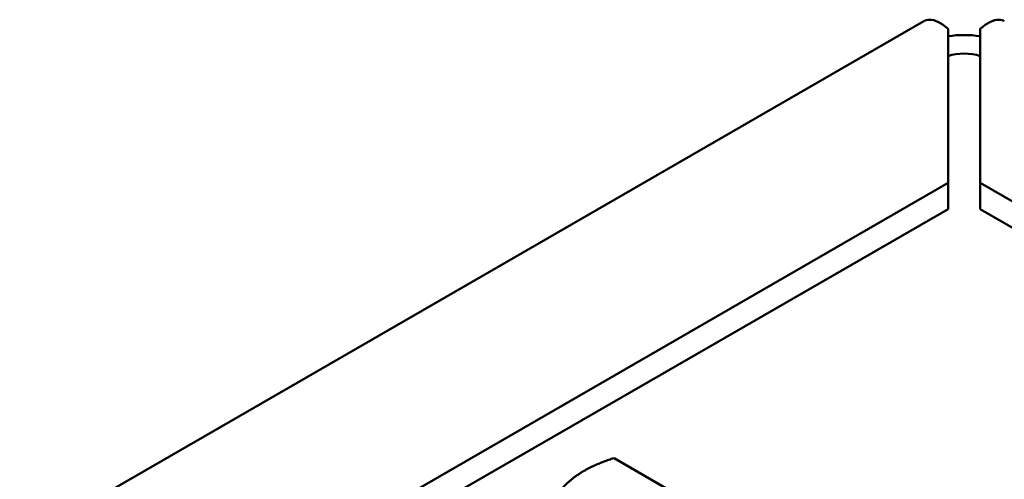
# Model space of a CAD drawing. Units: inches. Extents: x 2 to 108, y 1 to 84.
# Drawn here: x 52 to 54, y 73 to 74 of the extents above; entities that cross this region are included whole.
import ezdxf

# ---------------------------------------------------------------- set-up
doc = ezdxf.new("R2010")
doc.units = ezdxf.units.IN
doc.header["$LTSCALE"] = 5
doc.header["$MEASUREMENT"] = 0
doc.layers.add('Visible (ANSI)', color=7, linetype='Continuous', lineweight=50)

msp = doc.modelspace()

# ---------------------------------------------------------------- linework, layer by layer
at = {"layer": 'Visible (ANSI)'}
for p, q in [((48.4244, 70.8414), (53.4923, 73.7673)), ((53.532, 73.7544), (53.532, 73.5007)), ((53.5849, 73.7544), (53.5849, 73.5007)), ((48.8444, 70.7943), (53.532, 73.5007)), ((53.532, 73.5007), (53.532, 73.4574)), ((53.5849, 73.5007), (54.1477, 73.1757)), ((53.5849, 73.5007), (53.5849, 73.4574)), ((48.8444, 70.7511), (53.532, 73.4574)), ((53.5849, 73.4574), (54.1477, 73.1325)), ((52.982, 73.0473), (53.3137, 72.8558))]:
    msp.add_line(p, q, dxfattribs=at)
for major_axis, start_param, end_param in [((0.1058, 0), 1.318116, 1.823477), ((-0.0529, 0), 4.18879, 5.235988)]:
    msp.add_ellipse((53.5584, 73.6833), major_axis=major_axis, ratio=0.57735, start_param=start_param, end_param=end_param, dxfattribs=at)
for points in [[(53.4924, 73.7672), (53.495, 73.7688), (53.4981, 73.7697), (53.5015, 73.7696), (53.5102, 73.7696), (53.5211, 73.7644), (53.532, 73.7544)], [(53.6245, 73.7672), (53.6219, 73.7688), (53.6188, 73.7697), (53.6153, 73.7696), (53.6066, 73.7696), (53.5958, 73.7644), (53.5849, 73.7544)]]:
    msp.add_open_spline(points, degree=3, knots=[0.7853982, 0.7853982, 0.7853982, 0.7853982, 1.0078701, 1.0078701, 1.0078701, 1.5707963, 1.5707963, 1.5707963, 1.5707963], dxfattribs=at)
msp.add_rational_spline([(52.982, 73.0473), (52.9527, 73.0379), (52.9329, 73.0265)], [6.00446903334, 6.46891632941, 6.46891632941], degree=2, dxfattribs=at)
msp.add_rational_spline([(52.9329, 73.0265), (52.9229, 73.0207), (52.9052, 73.0068), (52.897, 72.9982)], [6.46891632941, 6.46891632941, 6.23231012014, 6.00446903334], degree=2, knots=[-4.276132, -4.276132, -4.276132, -3.641301, -3.029987, -3.029987, -3.029987], dxfattribs=at)

doc.saveas('drawing.dxf')
